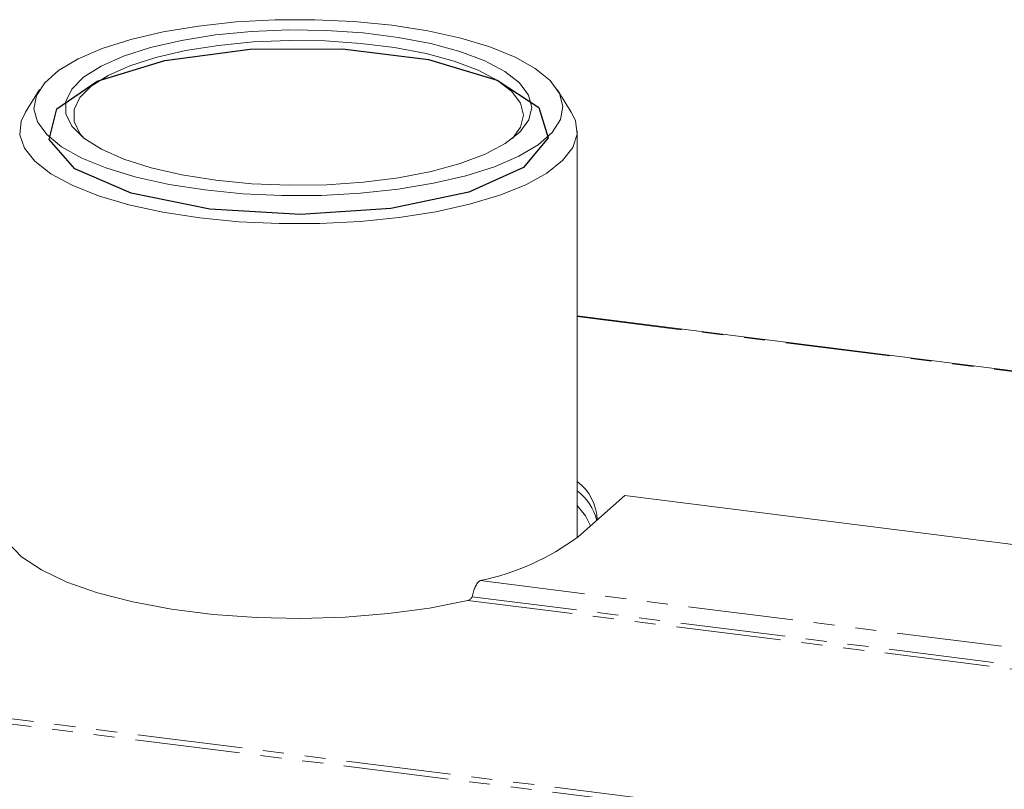
# Model space of a CAD drawing. Units: millimetres. Extents: x -1335 to 5239, y -1231 to -111.
# Drawn here: x -1047 to -988, y -984 to -937 of the extents above; entities that cross this region are included whole.
import ezdxf

# ---------------------------------------------------------------- set-up
doc = ezdxf.new("R2010")
doc.units = ezdxf.units.MM
doc.linetypes.add('PHANTOM', pattern=[12.7, 6.35, -1.27, 1.27, -1.27, 1.27, -1.27])
doc.layers.add('ANNOTATION', color=7, linetype='Continuous')

msp = doc.modelspace()

# ---------------------------------------------------------------- linework, layer by layer
at = {"color": 7, "linetype": 'Continuous', "lineweight": 18}
for p, q in [((-1045.92, -941.407), (-1046.767, -942.762)), ((-1013.777, -942.762), (-1014.625, -941.407)), ((-1013.422, -968.499), (-1013.422, -943.909)), ((-930.195, -965.582), (-1013.422, -955.096)), ((-1013.369, -968.453), (-1010.541, -965.958)), ((-972.891, -970.702), (-1010.541, -965.958))]:
    msp.add_line(p, q, dxfattribs=at)
at = {"color": 8, "linetype": 'PHANTOM', "lineweight": 18}
for p, q in [((-1329.931, -944.215), (-469.35, -1052.638)), ((-1329.781, -943.917), (-469.2, -1052.34)), ((-1013.422, -955.135), (-930.195, -965.621)), ((-1019.29, -971.102), (-930.934, -982.234)), ((-1020.028, -972.308), (-930.902, -983.537)), ((-1019.761, -972.082), (-931.029, -983.261))]:
    msp.add_line(p, q, dxfattribs=at)
at = {"color": 7, "linetype": 'Continuous', "lineweight": 18, "flags": 128}
for points in [[(-1035.923, -947.478), (-1033.632, -947.703), (-1031.265, -947.812), (-1028.876, -947.802), (-1026.519, -947.673), (-1024.245, -947.429), (-1022.106, -947.074), (-1020.149, -946.618), (-1018.419, -946.069), (-1016.953, -945.44), (-1015.785, -944.745), (-1014.94, -944), (-1014.438, -943.222), (-1014.289, -942.427), (-1014.498, -941.634), (-1015.059, -940.86), (-1015.96, -940.122), (-1017.18, -939.438), (-1018.693, -938.821), (-1020.465, -938.287), (-1022.456, -937.847), (-1024.621, -937.51), (-1026.913, -937.285), (-1029.279, -937.177), (-1031.668, -937.187), (-1034.026, -937.315), (-1036.299, -937.56), (-1038.438, -937.914), (-1040.395, -938.371), (-1042.126, -938.92), (-1043.591, -939.549), (-1044.76, -940.243), (-1045.604, -940.988), (-1046.106, -941.767), (-1046.255, -942.562), (-1046.046, -943.355), (-1045.485, -944.129), (-1044.584, -944.867), (-1043.364, -945.551), (-1041.851, -946.167), (-1040.079, -946.702), (-1038.089, -947.142), (-1035.923, -947.478)], [(-1035.257, -946.891), (-1037.308, -946.567), (-1039.177, -946.138), (-1040.816, -945.615), (-1042.181, -945.011), (-1043.238, -944.341), (-1043.959, -943.624), (-1044.325, -942.878), (-1044.328, -942.121), (-1043.966, -941.375), (-1043.25, -940.657), (-1042.198, -939.987), (-1040.837, -939.382), (-1039.202, -938.857), (-1037.336, -938.427), (-1035.287, -938.102), (-1033.108, -937.89), (-1030.856, -937.798), (-1028.588, -937.828), (-1026.365, -937.978), (-1024.242, -938.246), (-1022.276, -938.623), (-1020.516, -939.101), (-1019.01, -939.667), (-1017.795, -940.305), (-1016.903, -941.001), (-1016.357, -941.735), (-1016.172, -942.489), (-1016.352, -943.243), (-1016.893, -943.978), (-1017.78, -944.674), (-1018.991, -945.314), (-1020.493, -945.88), (-1022.249, -946.359), (-1024.213, -946.738), (-1026.334, -947.007), (-1028.557, -947.159), (-1030.824, -947.191), (-1033.077, -947.1), (-1035.257, -946.891)], [(-1017.334, -944.362), (-1016.846, -943.688), (-1016.672, -942.961), (-1016.851, -942.233), (-1017.377, -941.525), (-1018.237, -940.854), (-1019.409, -940.238), (-1020.862, -939.693), (-1022.559, -939.232), (-1024.456, -938.868), (-1026.503, -938.61), (-1028.648, -938.465), (-1030.835, -938.436), (-1033.008, -938.525), (-1035.109, -938.729), (-1037.085, -939.042), (-1038.885, -939.457), (-1040.462, -939.963), (-1041.775, -940.547), (-1042.79, -941.194), (-1043.481, -941.886), (-1043.829, -942.606), (-1043.827, -943.336), (-1043.473, -944.056), (-1043.211, -944.362)], [(-1036.23, -949.162), (-1038.461, -948.817), (-1040.518, -948.368), (-1042.356, -947.823), (-1043.937, -947.195), (-1045.227, -946.496), (-1046.198, -945.743), (-1046.83, -944.95), (-1047.108, -944.136), (-1047.028, -943.316), (-1046.767, -942.762)], [(-1013.777, -942.762), (-1013.531, -943.272), (-1013.431, -944.092), (-1013.691, -944.907), (-1014.303, -945.701), (-1015.257, -946.457), (-1016.53, -947.159), (-1018.096, -947.791), (-1019.922, -948.341), (-1021.968, -948.796), (-1024.191, -949.147), (-1026.544, -949.386), (-1028.976, -949.509), (-1031.436, -949.512), (-1033.871, -949.396), (-1036.23, -949.162)], [(-1012.622, -967.794), (-1012.912, -967.189), (-1013.422, -966.561)], [(-1047.829, -968.805), (-1047.002, -969.658), (-1045.803, -970.459), (-1044.26, -971.192), (-1042.407, -971.841), (-1040.285, -972.39), (-1037.94, -972.828), (-1035.427, -973.145), (-1032.8, -973.333), (-1030.118, -973.389), (-1027.442, -973.311), (-1024.829, -973.102), (-1022.34, -972.765), (-1020.028, -972.308)]]:
    msp.add_lwpolyline(points, dxfattribs=at)
at = {"color": 7, "linetype": 'Continuous', "lineweight": 18}
for centre, radius, start, end in [((-1015.212, -967.514), 3, 1.55318, 53.37509), ((-1015.419, -968.273), 3.279, 14.36713, 52.47446), ((-1022.215, -956.625), 14.769, 281.42257, 306.79112)]:
    msp.add_arc(centre, radius, start, end, dxfattribs=at)
for points in [[(-1019.761, -972.082), (-1019.741, -971.981), (-1019.701, -971.78), (-1019.588, -971.479), (-1019.448, -971.228), (-1019.342, -971.144), (-1019.29, -971.102)], [(-1020.028, -972.308), (-1020.003, -972.299), (-1019.951, -972.281), (-1019.879, -972.223), (-1019.813, -972.153), (-1019.778, -972.105), (-1019.761, -972.082)]]:
    msp.add_open_spline(points, degree=3, dxfattribs=at)
at = {"layer": 'ANNOTATION', "flags": 128}
msp.add_lwpolyline([(-1035.627, -948.631), (-1040.383, -947.667), (-1043.774, -946.196), (-1045.342, -944.416), (-1044.874, -942.567), (-1042.434, -940.899), (-1038.351, -939.638), (-1033.178, -938.954), (-1027.612, -938.938), (-1022.405, -939.594), (-1018.261, -940.833), (-1015.739, -942.487), (-1015.18, -944.333), (-1016.659, -946.122), (-1019.977, -947.611), (-1024.685, -948.601), (-1030.148, -948.957), (-1035.627, -948.631)], dxfattribs=at)

doc.saveas('drawing.dxf')
